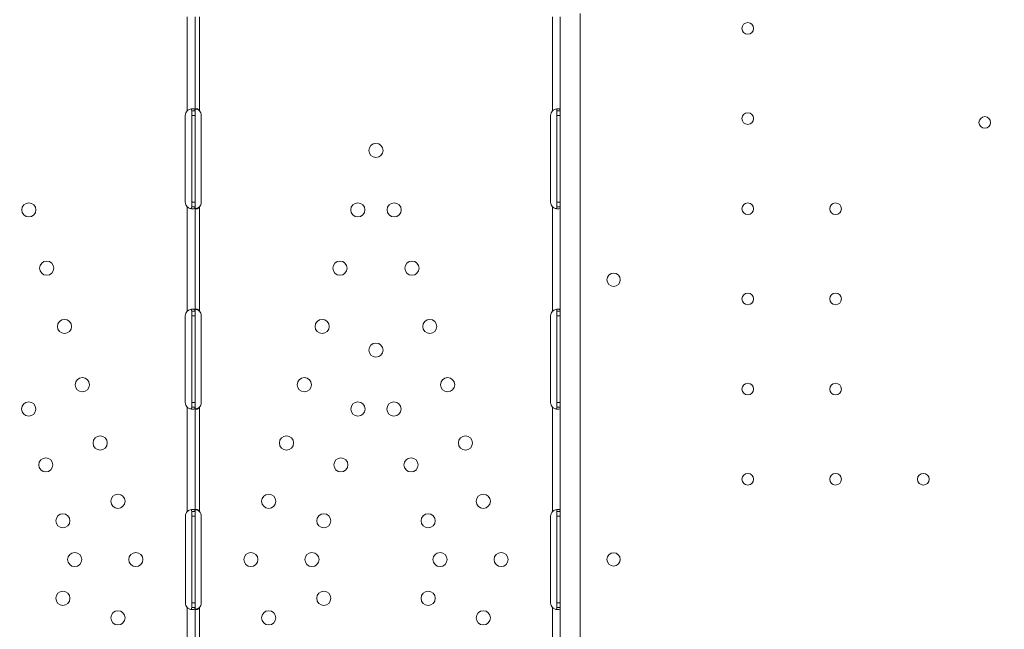
# Model space of a CAD drawing. Units: millimetres. Extents: x 112 to 13060, y -105 to 6857.
# Drawn here: x 7033 to 7624, y 3338 to 3703 of the extents above; entities that cross this region are included whole.
import ezdxf

# ---------------------------------------------------------------- set-up
doc = ezdxf.new("R2010")
doc.units = ezdxf.units.MM
doc.styles.get("Standard").update_dxf_attribs({"font": 'arial.ttf'})
doc.dimstyles.new('ISO-25', dxfattribs={"dimtxt": 2.5, "dimasz": 2.5, "dimexe": 1.25, "dimexo": 0.625, "dimtad": 1, "dimtxsty": 'Standard', "dimcen": 2.5, "dimadec": 0, "dimazin": 0, "dimtfac": 1, "dimtmove": 0, "dimatfit": 3, "dimfxl": 1, "dimarcsym": 0})

# ---------------------------------------------------------------- blocks, each defined once
blk = doc.blocks.new('A$Ca6c708cb')
at = {"color": 0, "linetype": 'Continuous', "lineweight": 0}
for p, q in [((63755.6, -2749.78), (63755.6, -2806.03)), ((63760.3, -2749.78), (63760.3, -2806.03)), ((63763, -2749.78), (63763, -2806.03)), ((63974.58, -2749.78), (63974.58, -2806.03)), ((63979.28, -2749.78), (63979.28, -2806.03)), ((63991.28, -3401.8), (63991.27, -2747.84)), ((63754.5, -2860.78), (63754.5, -2808.78)), ((63758.3, -2806.03), (63758.3, -2808.78)), ((63758.3, -2806.03), (63759.2, -2806.03)), ((63758.3, -2808.78), (63758.3, -2860.78)), ((63760.3, -2808.78), (63758.3, -2808.78)), ((63759.2, -2806.03), (63760.3, -2806.03)), ((63760.3, -2806.03), (63760.3, -2808.78)), ((63760.3, -2808.78), (63760.3, -2860.78)), ((63764.09, -2808.78), (63764.09, -2860.78)), ((63973.48, -2860.78), (63973.48, -2808.78)), ((63977.28, -2806.03), (63977.28, -2808.78)), ((63977.28, -2806.03), (63978.18, -2806.03)), ((63977.28, -2808.78), (63977.28, -2860.78)), ((63979.28, -2808.78), (63977.28, -2808.78)), ((63978.18, -2806.03), (63979.28, -2806.03)), ((63979.28, -2806.03), (63979.28, -2808.78)), ((63979.28, -2808.78), (63979.28, -2860.78)), ((63758.3, -2860.78), (63758.3, -2863.53)), ((63760.3, -2860.78), (63758.3, -2860.78)), ((63760.3, -2860.78), (63760.3, -2863.53)), ((63977.28, -2860.78), (63977.28, -2863.53)), ((63979.28, -2860.78), (63977.28, -2860.78)), ((63979.28, -2860.78), (63979.28, -2863.53)), ((63755.6, -2863.53), (63755.6, -2926.03)), ((63758.72, -2863.53), (63758.3, -2863.53)), ((63760.3, -2863.53), (63758.72, -2863.53)), ((63760.3, -2863.53), (63760.3, -2926.03)), ((63763, -2863.53), (63763, -2926.03)), ((63974.58, -2863.53), (63974.58, -2926.03)), ((63977.7, -2863.53), (63977.28, -2863.53)), ((63979.28, -2863.53), (63977.7, -2863.53)), ((63979.28, -2863.53), (63979.28, -2926.03)), ((63758.3, -2926.03), (63758.3, -2928.78)), ((63758.3, -2926.03), (63759.2, -2926.03)), ((63759.2, -2926.03), (63760.3, -2926.03)), ((63760.3, -2926.03), (63760.3, -2928.78)), ((63977.28, -2926.03), (63977.28, -2928.78)), ((63977.28, -2926.03), (63978.18, -2926.03)), ((63978.18, -2926.03), (63979.28, -2926.03)), ((63979.28, -2926.03), (63979.28, -2928.78)), ((63754.5, -2980.78), (63754.5, -2928.78)), ((63758.3, -2928.78), (63758.3, -2980.78)), ((63760.3, -2928.78), (63758.3, -2928.78)), ((63760.3, -2928.78), (63760.3, -2980.78)), ((63764.09, -2928.78), (63764.09, -2980.78)), ((63973.48, -2980.78), (63973.48, -2928.78)), ((63977.28, -2928.78), (63977.28, -2980.78)), ((63979.28, -2928.78), (63977.28, -2928.78)), ((63979.28, -2928.78), (63979.28, -2980.78)), ((63755.6, -2983.53), (63755.6, -3046.03)), ((63758.3, -2980.78), (63758.3, -2983.53)), ((63760.3, -2980.78), (63758.3, -2980.78)), ((63758.72, -2983.53), (63758.3, -2983.53)), ((63760.3, -2983.53), (63758.72, -2983.53)), ((63760.3, -2980.78), (63760.3, -2983.53)), ((63760.3, -2983.53), (63760.3, -3046.02)), ((63763, -2983.53), (63763, -3046.02)), ((63974.58, -2983.53), (63974.58, -3046.03)), ((63977.28, -2980.78), (63977.28, -2983.53)), ((63979.28, -2980.78), (63977.28, -2980.78)), ((63977.7, -2983.53), (63977.28, -2983.53)), ((63979.28, -2983.53), (63977.7, -2983.53)), ((63979.28, -2980.78), (63979.28, -2983.53)), ((63979.28, -2983.53), (63979.28, -3046.02)), ((63754.51, -3100.78), (63754.51, -3048.78)), ((63758.3, -3046.02), (63758.3, -3048.78)), ((63758.3, -3046.02), (63759.2, -3046.02)), ((63758.3, -3048.78), (63758.3, -3100.78)), ((63760.3, -3048.78), (63758.3, -3048.78)), ((63759.2, -3046.02), (63760.3, -3046.02)), ((63760.3, -3046.02), (63760.3, -3048.78)), ((63760.3, -3048.78), (63760.3, -3100.78)), ((63764.09, -3048.78), (63764.09, -3100.78)), ((63973.48, -3100.78), (63973.48, -3048.78)), ((63977.28, -3046.02), (63977.28, -3048.78)), ((63977.28, -3046.02), (63978.18, -3046.02)), ((63977.28, -3048.78), (63977.28, -3100.78)), ((63979.28, -3048.78), (63977.28, -3048.78)), ((63978.18, -3046.02), (63979.28, -3046.02)), ((63979.28, -3046.02), (63979.28, -3048.78)), ((63979.28, -3048.78), (63979.28, -3100.78)), ((63755.6, -3103.52), (63755.6, -3166.03)), ((63758.3, -3100.78), (63758.3, -3103.53)), ((63760.3, -3100.78), (63758.3, -3100.78)), ((63758.72, -3103.53), (63758.3, -3103.53)), ((63760.3, -3103.53), (63758.72, -3103.53)), ((63760.3, -3100.78), (63760.3, -3103.53)), ((63760.3, -3103.53), (63760.3, -3166.03)), ((63763, -3103.53), (63763, -3166.03)), ((63974.58, -3103.52), (63974.58, -3166.03)), ((63977.28, -3100.78), (63977.28, -3103.53)), ((63979.28, -3100.78), (63977.28, -3100.78)), ((63977.7, -3103.53), (63977.28, -3103.53)), ((63979.28, -3103.53), (63977.7, -3103.53)), ((63979.28, -3100.78), (63979.28, -3103.53)), ((63979.28, -3103.53), (63979.28, -3166.03))]:
    blk.add_line(p, q, dxfattribs=at)
for centre, radius in [((64091.67, -2756.68), 3.5), ((64091.67, -2810.68), 3.5), ((64233.76, -2813.02), 3.5), ((63868.79, -2829.77), 4.25), ((63660.7, -2865.37), 4.25), ((63857.89, -2865.37), 4.25), ((63879.68, -2865.37), 4.25), ((64091.68, -2864.68), 3.5), ((64144.28, -2864.68), 3.5), ((63671.39, -2900.27), 4.25), ((63847.21, -2900.27), 4.25), ((63890.37, -2900.27), 4.25), ((64011.24, -2907.2), 4), ((64091.68, -2918.68), 3.5), ((64144.28, -2918.68), 3.5), ((63682.07, -2935.17), 4.25), ((63836.52, -2935.17), 4.25), ((63901.05, -2935.17), 4.25), ((63868.79, -2949.35), 4.25), ((63692.76, -2970.07), 4.25), ((63825.84, -2970.07), 4.25), ((63911.73, -2970.07), 4.25), ((64091.68, -2972.68), 3.5), ((64144.28, -2972.68), 3.5), ((63660.61, -2984.62), 4.25), ((63857.99, -2984.62), 4.25), ((63879.58, -2984.62), 4.25), ((63703.44, -3004.97), 4.25), ((63815.15, -3004.97), 4.25), ((63922.42, -3004.97), 4.25), ((63670.85, -3018.09), 4.25), ((63847.74, -3018.09), 4.25), ((63889.83, -3018.09), 4.25), ((64091.68, -3026.68), 3.5), ((64144.28, -3026.68), 3.5), ((64196.88, -3026.68), 3.5), ((63714.12, -3039.87), 4.25), ((63804.47, -3039.87), 4.25), ((63933.1, -3039.87), 4.25), ((63681.1, -3051.55), 4.25), ((63837.5, -3051.55), 4.25), ((63900.07, -3051.55), 4.25), ((63688.2, -3074.77), 4.25), ((63724.81, -3074.77), 4.25), ((63793.79, -3074.77), 4.25), ((63830.39, -3074.77), 4.25), ((63907.18, -3074.77), 4.25), ((63943.79, -3074.77), 4.25), ((63681.1, -3098), 4.25), ((63837.5, -3098), 4.25), ((63900.07, -3098), 4.25), ((63714.12, -3109.68), 4.25), ((63804.47, -3109.68), 4.25), ((63933.1, -3109.68), 4.25)]:
    blk.add_circle(centre, radius, dxfattribs=at)
for centre, start, end in [((63758.5, -2808.78), 136.59322, 180), ((63760.09, -2808.78), 0, 43.40678), ((63977.48, -2808.78), 136.59322, 180), ((63758.5, -2860.78), 180, 223.40678), ((63760.09, -2860.78), 316.59322, 0), ((63977.48, -2860.78), 180, 223.40678), ((63758.5, -2928.78), 136.59322, 180), ((63760.09, -2928.78), 0, 43.40678), ((63977.48, -2928.78), 136.59322, 180), ((63758.5, -2980.78), 180, 223.40678), ((63760.09, -2980.78), 316.59322, 0), ((63977.48, -2980.78), 180, 223.40678), ((63758.51, -3048.78), 136.66382, 180), ((63760.09, -3048.78), 360, 43.47729), ((63977.48, -3048.78), 136.66382, 180), ((64011.25, -3074.73), 0.60705, 179.39544), ((64011.25, -3074.65), 180.60705, 359.39544), ((63758.51, -3100.78), 180, 223.33618), ((63760.09, -3100.78), 316.52271, 0), ((63977.48, -3100.78), 180, 223.33618)]:
    blk.add_arc(centre, 4, start, end, dxfattribs=at)
for points, knots in [([(63760.3, -2806.03), (63760.3, -2805.61), (63760.21, -2805.3), (63759.89, -2804.99), (63759.74, -2804.91), (63759.48, -2804.83), (63759.38, -2804.81), (63759.22, -2804.79), (63759.16, -2804.79), (63759.08, -2804.78), (63759.05, -2804.78), (63759, -2804.78), (63758.98, -2804.78), (63758.96, -2804.78), (63758.95, -2804.78), (63758.94, -2804.78), (63758.93, -2804.78), (63758.47, -2804.78), (63757.94, -2804.88), (63756.79, -2805.3), (63756.19, -2805.61), (63755.6, -2806.03)], [0, 0, 0, 0, 0.25, 0.25, 0.375, 0.375, 0.4375, 0.4375, 0.46875, 0.46875, 0.484375, 0.484375, 0.492188, 0.492188, 0.496094, 0.496094, 0.5, 0.5, 0.75, 0.75, 1, 1, 1, 1]), ([(63758.3, -2806.03), (63758.3, -2805.61), (63758.25, -2805.3), (63758.08, -2805.02), (63758.03, -2804.96), (63757.96, -2804.91)], [0, 0, 0, 0, 0.25, 0.25, 0.3385106, 0.3385106, 0.3385106, 0.3385106]), ([(63763, -2806.03), (63762.7, -2805.61), (63762.37, -2805.3), (63761.88, -2804.98), (63761.71, -2804.91), (63761.47, -2804.83), (63761.39, -2804.81), (63761.24, -2804.78), (63761.16, -2804.78), (63760.95, -2804.78), (63760.82, -2804.8), (63760.67, -2804.88), (63760.63, -2804.91), (63760.56, -2804.97), (63760.55, -2804.99), (63760.52, -2805.02), (63760.51, -2805.03), (63760.5, -2805.05), (63760.49, -2805.06), (63760.49, -2805.06), (63760.49, -2805.07), (63760.48, -2805.07), (63760.48, -2805.07), (63760.48, -2805.08), (63760.48, -2805.08), (63760.43, -2805.15), (63760.39, -2805.27), (63760.32, -2805.59), (63760.3, -2805.79), (63760.3, -2806.03)], [0, 0, 0, 0, 0.25, 0.25, 0.375, 0.375, 0.4375, 0.4375, 0.5, 0.5, 0.625, 0.625, 0.6875, 0.6875, 0.71875, 0.71875, 0.734375, 0.734375, 0.742188, 0.742188, 0.746094, 0.746094, 0.748047, 0.748047, 0.75, 0.75, 0.875, 0.875, 1, 1, 1, 1]), ([(63763, -2806.03), (63762.48, -2805.61), (63761.91, -2805.3), (63761.11, -2805.01), (63760.88, -2804.94), (63760.66, -2804.89)], [0, 0, 0, 0, 0.25, 0.25, 0.3487472, 0.3487472, 0.3487472, 0.3487472]), ([(63979.28, -2806.03), (63979.28, -2805.61), (63979.19, -2805.3), (63978.86, -2804.99), (63978.72, -2804.91), (63978.46, -2804.83), (63978.36, -2804.81), (63978.2, -2804.79), (63978.14, -2804.79), (63978.05, -2804.78), (63978.02, -2804.78), (63977.98, -2804.78), (63977.96, -2804.78), (63977.94, -2804.78), (63977.93, -2804.78), (63977.92, -2804.78), (63977.91, -2804.78), (63977.45, -2804.78), (63976.91, -2804.88), (63975.77, -2805.3), (63975.17, -2805.61), (63974.58, -2806.03)], [0, 0, 0, 0, 0.25, 0.25, 0.375, 0.375, 0.4375, 0.4375, 0.46875, 0.46875, 0.484375, 0.484375, 0.492188, 0.492188, 0.496094, 0.496094, 0.5, 0.5, 0.75, 0.75, 1, 1, 1, 1]), ([(63977.28, -2806.03), (63977.28, -2805.61), (63977.23, -2805.3), (63977.06, -2805.02), (63977, -2804.96), (63976.94, -2804.91)], [0, 0, 0, 0, 0.25, 0.25, 0.3385106, 0.3385106, 0.3385106, 0.3385106]), ([(63755.6, -2863.53), (63756.11, -2863.94), (63756.68, -2864.26), (63757.54, -2864.57), (63757.83, -2864.65), (63758.25, -2864.72), (63758.39, -2864.74), (63758.59, -2864.76), (63758.66, -2864.77), (63758.76, -2864.77), (63758.79, -2864.77), (63758.84, -2864.77), (63758.86, -2864.78), (63758.88, -2864.78), (63758.89, -2864.78), (63758.9, -2864.78), (63758.91, -2864.78), (63759.37, -2864.77), (63759.72, -2864.67), (63760.18, -2864.25), (63760.3, -2863.94), (63760.3, -2863.53)], [0, 0, 0, 0, 0.25, 0.25, 0.375, 0.375, 0.4375, 0.4375, 0.46875, 0.46875, 0.484375, 0.484375, 0.492188, 0.492188, 0.496094, 0.496094, 0.5, 0.5, 0.75, 0.75, 1, 1, 1, 1]), ([(63757.91, -2864.66), (63757.99, -2864.61), (63758.05, -2864.54), (63758.23, -2864.25), (63758.3, -2863.94), (63758.3, -2863.53)], [0.6532688, 0.6532688, 0.6532688, 0.6532688, 0.75, 0.75, 1, 1, 1, 1]), ([(63760.3, -2863.53), (63760.3, -2863.94), (63760.35, -2864.26), (63760.53, -2864.57), (63760.61, -2864.65), (63760.77, -2864.72), (63760.82, -2864.74), (63760.95, -2864.77), (63761.02, -2864.78), (63761.23, -2864.78), (63761.38, -2864.75), (63761.62, -2864.67), (63761.7, -2864.64), (63761.82, -2864.59), (63761.86, -2864.57), (63761.92, -2864.53), (63761.94, -2864.52), (63761.98, -2864.5), (63761.99, -2864.5), (63762, -2864.49), (63762.01, -2864.49), (63762.01, -2864.48), (63762.02, -2864.48), (63762.02, -2864.48), (63762.02, -2864.47), (63762.15, -2864.4), (63762.29, -2864.28), (63762.61, -2863.97), (63762.79, -2863.77), (63763, -2863.53)], [0, 0, 0, 0, 0.25, 0.25, 0.375, 0.375, 0.4375, 0.4375, 0.5, 0.5, 0.625, 0.625, 0.6875, 0.6875, 0.71875, 0.71875, 0.734375, 0.734375, 0.742188, 0.742188, 0.746094, 0.746094, 0.748047, 0.748047, 0.75, 0.75, 0.875, 0.875, 1, 1, 1, 1]), ([(63760.65, -2864.66), (63760.73, -2864.64), (63760.81, -2864.63), (63760.95, -2864.59), (63761.06, -2864.56), (63761.18, -2864.52), (63761.24, -2864.5), (63761.28, -2864.48), (63761.29, -2864.48), (63761.3, -2864.48), (63761.3, -2864.47), (63761.51, -2864.4), (63761.76, -2864.28), (63762.32, -2863.97), (63762.64, -2863.77), (63763, -2863.53)], [0.6532396, 0.6532396, 0.6532396, 0.6532396, 0.6875, 0.6875, 0.71875, 0.734375, 0.7421875, 0.7460937, 0.7480469, 0.7480469, 0.75, 0.75, 0.875, 0.875, 1, 1, 1, 1]), ([(63974.58, -2863.53), (63975.09, -2863.94), (63975.66, -2864.26), (63976.52, -2864.57), (63976.81, -2864.65), (63977.23, -2864.72), (63977.37, -2864.74), (63977.57, -2864.76), (63977.64, -2864.77), (63977.74, -2864.77), (63977.77, -2864.77), (63977.82, -2864.77), (63977.83, -2864.78), (63977.86, -2864.78), (63977.87, -2864.78), (63977.88, -2864.78), (63977.89, -2864.78), (63978.35, -2864.77), (63978.7, -2864.67), (63979.16, -2864.25), (63979.28, -2863.94), (63979.28, -2863.53)], [0, 0, 0, 0, 0.25, 0.25, 0.375, 0.375, 0.4375, 0.4375, 0.46875, 0.46875, 0.484375, 0.484375, 0.492188, 0.492188, 0.496094, 0.496094, 0.5, 0.5, 0.75, 0.75, 1, 1, 1, 1]), ([(63976.89, -2864.66), (63976.96, -2864.61), (63977.03, -2864.54), (63977.21, -2864.25), (63977.28, -2863.94), (63977.28, -2863.53)], [0.6532688, 0.6532688, 0.6532688, 0.6532688, 0.75, 0.75, 1, 1, 1, 1]), ([(63760.3, -2926.03), (63760.3, -2925.61), (63760.21, -2925.3), (63759.89, -2924.99), (63759.74, -2924.91), (63759.48, -2924.83), (63759.38, -2924.81), (63759.22, -2924.79), (63759.16, -2924.79), (63759.08, -2924.78), (63759.05, -2924.78), (63759, -2924.78), (63758.98, -2924.78), (63758.96, -2924.78), (63758.95, -2924.78), (63758.94, -2924.78), (63758.93, -2924.78), (63758.47, -2924.78), (63757.94, -2924.88), (63756.79, -2925.3), (63756.19, -2925.61), (63755.6, -2926.03)], [0, 0, 0, 0, 0.25, 0.25, 0.375, 0.375, 0.4375, 0.4375, 0.46875, 0.46875, 0.484375, 0.484375, 0.492188, 0.492188, 0.496094, 0.496094, 0.5, 0.5, 0.75, 0.75, 1, 1, 1, 1]), ([(63758.3, -2926.03), (63758.3, -2925.61), (63758.25, -2925.3), (63758.08, -2925.02), (63758.03, -2924.96), (63757.96, -2924.91)], [0, 0, 0, 0, 0.25, 0.25, 0.3385106, 0.3385106, 0.3385106, 0.3385106]), ([(63763, -2926.03), (63762.7, -2925.61), (63762.37, -2925.3), (63761.88, -2924.98), (63761.71, -2924.91), (63761.47, -2924.83), (63761.39, -2924.81), (63761.24, -2924.78), (63761.16, -2924.78), (63760.95, -2924.78), (63760.82, -2924.8), (63760.67, -2924.88), (63760.63, -2924.91), (63760.56, -2924.97), (63760.55, -2924.99), (63760.52, -2925.02), (63760.51, -2925.03), (63760.5, -2925.05), (63760.49, -2925.06), (63760.49, -2925.06), (63760.49, -2925.07), (63760.48, -2925.07), (63760.48, -2925.07), (63760.48, -2925.08), (63760.48, -2925.08), (63760.43, -2925.15), (63760.39, -2925.27), (63760.32, -2925.59), (63760.3, -2925.79), (63760.3, -2926.03)], [0, 0, 0, 0, 0.25, 0.25, 0.375, 0.375, 0.4375, 0.4375, 0.5, 0.5, 0.625, 0.625, 0.6875, 0.6875, 0.71875, 0.71875, 0.734375, 0.734375, 0.742188, 0.742188, 0.746094, 0.746094, 0.748047, 0.748047, 0.75, 0.75, 0.875, 0.875, 1, 1, 1, 1]), ([(63763, -2926.03), (63762.48, -2925.61), (63761.91, -2925.3), (63761.11, -2925.01), (63760.88, -2924.94), (63760.66, -2924.89)], [0, 0, 0, 0, 0.25, 0.25, 0.3487472, 0.3487472, 0.3487472, 0.3487472]), ([(63979.28, -2926.03), (63979.28, -2925.61), (63979.19, -2925.3), (63978.86, -2924.99), (63978.72, -2924.91), (63978.46, -2924.83), (63978.36, -2924.81), (63978.2, -2924.79), (63978.14, -2924.79), (63978.05, -2924.78), (63978.02, -2924.78), (63977.98, -2924.78), (63977.96, -2924.78), (63977.94, -2924.78), (63977.93, -2924.78), (63977.92, -2924.78), (63977.91, -2924.78), (63977.45, -2924.78), (63976.91, -2924.88), (63975.77, -2925.3), (63975.17, -2925.61), (63974.58, -2926.03)], [0, 0, 0, 0, 0.25, 0.25, 0.375, 0.375, 0.4375, 0.4375, 0.46875, 0.46875, 0.484375, 0.484375, 0.492188, 0.492188, 0.496094, 0.496094, 0.5, 0.5, 0.75, 0.75, 1, 1, 1, 1]), ([(63977.28, -2926.03), (63977.28, -2925.61), (63977.23, -2925.3), (63977.06, -2925.02), (63977, -2924.96), (63976.94, -2924.91)], [0, 0, 0, 0, 0.25, 0.25, 0.3385106, 0.3385106, 0.3385106, 0.3385106]), ([(63755.6, -2983.53), (63756.11, -2983.94), (63756.68, -2984.26), (63757.54, -2984.57), (63757.83, -2984.65), (63758.25, -2984.72), (63758.39, -2984.74), (63758.59, -2984.76), (63758.66, -2984.77), (63758.76, -2984.77), (63758.79, -2984.77), (63758.84, -2984.77), (63758.86, -2984.78), (63758.88, -2984.78), (63758.89, -2984.78), (63758.9, -2984.78), (63758.91, -2984.78), (63759.37, -2984.77), (63759.72, -2984.67), (63760.18, -2984.25), (63760.3, -2983.94), (63760.3, -2983.53)], [0, 0, 0, 0, 0.25, 0.25, 0.375, 0.375, 0.4375, 0.4375, 0.46875, 0.46875, 0.484375, 0.484375, 0.492188, 0.492188, 0.496094, 0.496094, 0.5, 0.5, 0.75, 0.75, 1, 1, 1, 1]), ([(63757.91, -2984.66), (63757.99, -2984.61), (63758.05, -2984.54), (63758.23, -2984.25), (63758.3, -2983.94), (63758.3, -2983.53)], [0.6532688, 0.6532688, 0.6532688, 0.6532688, 0.75, 0.75, 1, 1, 1, 1]), ([(63760.3, -2983.53), (63760.3, -2983.94), (63760.35, -2984.26), (63760.53, -2984.57), (63760.61, -2984.65), (63760.77, -2984.72), (63760.82, -2984.74), (63760.95, -2984.77), (63761.02, -2984.78), (63761.23, -2984.78), (63761.38, -2984.75), (63761.62, -2984.67), (63761.7, -2984.64), (63761.82, -2984.59), (63761.86, -2984.57), (63761.92, -2984.53), (63761.94, -2984.52), (63761.98, -2984.5), (63761.99, -2984.5), (63762, -2984.49), (63762.01, -2984.49), (63762.01, -2984.48), (63762.02, -2984.48), (63762.02, -2984.48), (63762.02, -2984.47), (63762.15, -2984.4), (63762.29, -2984.28), (63762.61, -2983.97), (63762.79, -2983.77), (63763, -2983.53)], [0, 0, 0, 0, 0.25, 0.25, 0.375, 0.375, 0.4375, 0.4375, 0.5, 0.5, 0.625, 0.625, 0.6875, 0.6875, 0.71875, 0.71875, 0.734375, 0.734375, 0.742188, 0.742188, 0.746094, 0.746094, 0.748047, 0.748047, 0.75, 0.75, 0.875, 0.875, 1, 1, 1, 1]), ([(63760.65, -2984.66), (63760.73, -2984.64), (63760.81, -2984.63), (63760.95, -2984.59), (63761.06, -2984.56), (63761.18, -2984.52), (63761.24, -2984.5), (63761.28, -2984.48), (63761.29, -2984.48), (63761.3, -2984.48), (63761.3, -2984.47), (63761.51, -2984.4), (63761.76, -2984.28), (63762.32, -2983.97), (63762.64, -2983.77), (63763, -2983.53)], [0.6532396, 0.6532396, 0.6532396, 0.6532396, 0.6875, 0.6875, 0.71875, 0.734375, 0.7421875, 0.7460937, 0.7480469, 0.7480469, 0.75, 0.75, 0.875, 0.875, 1, 1, 1, 1]), ([(63974.58, -2983.53), (63975.09, -2983.94), (63975.66, -2984.26), (63976.52, -2984.57), (63976.81, -2984.65), (63977.23, -2984.72), (63977.37, -2984.74), (63977.57, -2984.76), (63977.64, -2984.77), (63977.74, -2984.77), (63977.77, -2984.77), (63977.82, -2984.77), (63977.83, -2984.78), (63977.86, -2984.78), (63977.87, -2984.78), (63977.88, -2984.78), (63977.89, -2984.78), (63978.35, -2984.77), (63978.7, -2984.67), (63979.16, -2984.25), (63979.28, -2983.94), (63979.28, -2983.53)], [0, 0, 0, 0, 0.25, 0.25, 0.375, 0.375, 0.4375, 0.4375, 0.46875, 0.46875, 0.484375, 0.484375, 0.492188, 0.492188, 0.496094, 0.496094, 0.5, 0.5, 0.75, 0.75, 1, 1, 1, 1]), ([(63976.89, -2984.66), (63976.96, -2984.61), (63977.03, -2984.54), (63977.21, -2984.25), (63977.28, -2983.94), (63977.28, -2983.53)], [0.6532688, 0.6532688, 0.6532688, 0.6532688, 0.75, 0.75, 1, 1, 1, 1]), ([(63760.3, -3046.02), (63760.3, -3045.61), (63760.21, -3045.3), (63759.89, -3044.98), (63759.74, -3044.91), (63759.48, -3044.83), (63759.38, -3044.81), (63759.22, -3044.79), (63759.16, -3044.79), (63759.07, -3044.78), (63759.04, -3044.78), (63759, -3044.78), (63758.98, -3044.78), (63758.96, -3044.78), (63758.95, -3044.78), (63758.94, -3044.78), (63758.93, -3044.78), (63758.47, -3044.78), (63757.93, -3044.88), (63756.79, -3045.3), (63756.19, -3045.62), (63755.6, -3046.03)], [0, 0, 0, 0, 0.25, 0.25, 0.375, 0.375, 0.4375, 0.4375, 0.46875, 0.46875, 0.484375, 0.484375, 0.492188, 0.492188, 0.496094, 0.496094, 0.5, 0.5, 0.75, 0.75, 1, 1, 1, 1]), ([(63758.3, -3046.02), (63758.3, -3045.61), (63758.25, -3045.3), (63758.08, -3045.01), (63758.03, -3044.95), (63757.96, -3044.91)], [0, 0, 0, 0, 0.25, 0.25, 0.3373743, 0.3373743, 0.3373743, 0.3373743]), ([(63763, -3046.02), (63762.7, -3045.61), (63762.37, -3045.29), (63761.88, -3044.98), (63761.71, -3044.91), (63761.47, -3044.83), (63761.39, -3044.81), (63761.24, -3044.78), (63761.16, -3044.78), (63760.94, -3044.78), (63760.82, -3044.8), (63760.67, -3044.88), (63760.63, -3044.91), (63760.56, -3044.97), (63760.55, -3044.99), (63760.52, -3045.02), (63760.51, -3045.03), (63760.5, -3045.05), (63760.49, -3045.06), (63760.49, -3045.07), (63760.49, -3045.07), (63760.48, -3045.07), (63760.48, -3045.08), (63760.48, -3045.08), (63760.48, -3045.08), (63760.43, -3045.16), (63760.39, -3045.27), (63760.32, -3045.59), (63760.3, -3045.79), (63760.3, -3046.03)], [0, 0, 0, 0, 0.25, 0.25, 0.375, 0.375, 0.4375, 0.4375, 0.5, 0.5, 0.625, 0.625, 0.6875, 0.6875, 0.71875, 0.71875, 0.734375, 0.734375, 0.742188, 0.742188, 0.746094, 0.746094, 0.748047, 0.748047, 0.75, 0.75, 0.875, 0.875, 1, 1, 1, 1]), ([(63763, -3046.02), (63762.48, -3045.61), (63761.91, -3045.29), (63761.11, -3045.01), (63760.88, -3044.94), (63760.66, -3044.89)], [0, 0, 0, 0, 0.25, 0.25, 0.3482906, 0.3482906, 0.3482906, 0.3482906]), ([(63979.28, -3046.02), (63979.28, -3045.61), (63979.19, -3045.3), (63978.86, -3044.98), (63978.72, -3044.91), (63978.45, -3044.83), (63978.36, -3044.81), (63978.19, -3044.79), (63978.14, -3044.79), (63978.05, -3044.78), (63978.02, -3044.78), (63977.98, -3044.78), (63977.96, -3044.78), (63977.94, -3044.78), (63977.93, -3044.78), (63977.91, -3044.78), (63977.9, -3044.78), (63977.45, -3044.78), (63976.91, -3044.88), (63975.77, -3045.3), (63975.17, -3045.62), (63974.58, -3046.03)], [0, 0, 0, 0, 0.25, 0.25, 0.375, 0.375, 0.4375, 0.4375, 0.46875, 0.46875, 0.484375, 0.484375, 0.492188, 0.492188, 0.496094, 0.496094, 0.5, 0.5, 0.75, 0.75, 1, 1, 1, 1]), ([(63977.28, -3046.02), (63977.28, -3045.61), (63977.23, -3045.3), (63977.06, -3045.01), (63977, -3044.95), (63976.94, -3044.91)], [0, 0, 0, 0, 0.25, 0.25, 0.3373743, 0.3373743, 0.3373743, 0.3373743]), ([(63755.6, -3103.52), (63756.11, -3103.94), (63756.68, -3104.25), (63757.54, -3104.57), (63757.83, -3104.64), (63758.25, -3104.72), (63758.39, -3104.74), (63758.59, -3104.76), (63758.66, -3104.77), (63758.76, -3104.77), (63758.79, -3104.77), (63758.84, -3104.77), (63758.85, -3104.78), (63758.88, -3104.78), (63758.88, -3104.78), (63758.9, -3104.78), (63758.91, -3104.78), (63759.37, -3104.78), (63759.72, -3104.67), (63760.18, -3104.26), (63760.3, -3103.94), (63760.3, -3103.53)], [0, 0, 0, 0, 0.25, 0.25, 0.375, 0.375, 0.4375, 0.4375, 0.46875, 0.46875, 0.484375, 0.484375, 0.492188, 0.492188, 0.496094, 0.496094, 0.5, 0.5, 0.75, 0.75, 1, 1, 1, 1]), ([(63757.92, -3104.66), (63757.99, -3104.61), (63758.05, -3104.54), (63758.23, -3104.26), (63758.3, -3103.94), (63758.3, -3103.53)], [0.6544312, 0.6544312, 0.6544312, 0.6544312, 0.75, 0.75, 1, 1, 1, 1]), ([(63760.3, -3103.52), (63760.3, -3103.94), (63760.35, -3104.25), (63760.53, -3104.57), (63760.61, -3104.65), (63760.77, -3104.72), (63760.82, -3104.74), (63760.95, -3104.77), (63761.01, -3104.78), (63761.23, -3104.78), (63761.38, -3104.75), (63761.62, -3104.68), (63761.7, -3104.64), (63761.82, -3104.59), (63761.86, -3104.57), (63761.92, -3104.53), (63761.94, -3104.52), (63761.97, -3104.51), (63761.98, -3104.5), (63762, -3104.49), (63762, -3104.49), (63762.01, -3104.48), (63762.01, -3104.48), (63762.02, -3104.48), (63762.02, -3104.48), (63762.14, -3104.4), (63762.28, -3104.29), (63762.61, -3103.97), (63762.79, -3103.77), (63763, -3103.53)], [0, 0, 0, 0, 0.25, 0.25, 0.375, 0.375, 0.4375, 0.4375, 0.5, 0.5, 0.625, 0.625, 0.6875, 0.6875, 0.71875, 0.71875, 0.734375, 0.734375, 0.742188, 0.742188, 0.746094, 0.746094, 0.748047, 0.748047, 0.75, 0.75, 0.875, 0.875, 1, 1, 1, 1]), ([(63760.66, -3104.66), (63760.73, -3104.65), (63760.81, -3104.63), (63760.95, -3104.59), (63761.06, -3104.56), (63761.18, -3104.52), (63761.24, -3104.5), (63761.27, -3104.49), (63761.29, -3104.48), (63761.3, -3104.48), (63761.3, -3104.48), (63761.51, -3104.4), (63761.76, -3104.29), (63762.32, -3103.97), (63762.64, -3103.77), (63763, -3103.53)], [0.6536847, 0.6536847, 0.6536847, 0.6536847, 0.6875, 0.6875, 0.71875, 0.734375, 0.7421875, 0.7460937, 0.7480469, 0.7480469, 0.75, 0.75, 0.875, 0.875, 1, 1, 1, 1]), ([(63974.58, -3103.52), (63975.09, -3103.94), (63975.66, -3104.25), (63976.52, -3104.57), (63976.81, -3104.64), (63977.23, -3104.72), (63977.37, -3104.74), (63977.57, -3104.76), (63977.64, -3104.77), (63977.73, -3104.77), (63977.77, -3104.77), (63977.81, -3104.77), (63977.83, -3104.78), (63977.85, -3104.78), (63977.86, -3104.78), (63977.88, -3104.78), (63977.89, -3104.78), (63978.35, -3104.78), (63978.7, -3104.67), (63979.16, -3104.26), (63979.28, -3103.94), (63979.28, -3103.53)], [0, 0, 0, 0, 0.25, 0.25, 0.375, 0.375, 0.4375, 0.4375, 0.46875, 0.46875, 0.484375, 0.484375, 0.492188, 0.492188, 0.496094, 0.496094, 0.5, 0.5, 0.75, 0.75, 1, 1, 1, 1]), ([(63976.89, -3104.66), (63976.96, -3104.61), (63977.03, -3104.54), (63977.21, -3104.26), (63977.28, -3103.94), (63977.28, -3103.53)], [0.6544312, 0.6544312, 0.6544312, 0.6544312, 0.75, 0.75, 1, 1, 1, 1])]:
    blk.add_open_spline(points, degree=3, knots=knots, dxfattribs=at)
blk = doc.blocks.new('*D16')
at = {"lineweight": -2, "transparency": 16777216}
for p, q in [((651.7, 6427.33), (651.76, 6488.58)), ((851.76, 6487.16), (12837.49, 6476.57)), ((13037.44, 6416.4), (13037.49, 6477.65))]:
    blk.add_line(p, q, dxfattribs=at)
at = {"transparency": 16777216}
for points in [[(851.79, 6520.49), (851.73, 6453.82), (651.76, 6487.33)], [(12837.52, 6509.91), (12837.46, 6443.24), (13037.49, 6476.4)]]:
    blk.add_solid(points, dxfattribs=at)
at = {"layer": 'Defpoints', "color": 0, "transparency": 16777216}
for p in [(13037.49, 6476.4), (649.02, 3390.54), (13034.76, 3379.6)]:
    blk.add_point(p, dxfattribs=at)
at = {"transparency": 16777216, "insert": (6797.04, 6679.76), "char_height": 270, "attachment_point": 5, "rotation": 359.9494}
blk.add_mtext('1240', dxfattribs=at)
blk = doc.blocks.new('*D18')
at = {"lineweight": -2, "transparency": 16777216}
for p, q in [((547.43, 6407.81), (486.18, 6407.81)), ((487.43, 6207.81), (487.43, 212.62)), ((547.43, 12.62), (486.18, 12.62))]:
    blk.add_line(p, q, dxfattribs=at)
at = {"transparency": 16777216}
for points in [[(454.1, 6207.81), (520.77, 6207.81), (487.43, 6407.81)], [(454.1, 212.62), (520.77, 212.62), (487.43, 12.62)]]:
    blk.add_solid(points, dxfattribs=at)
at = {"layer": 'Defpoints', "color": 0, "transparency": 16777216}
for p in [(7487.27, 6407.81), (487.43, 12.62), (9018.18, 12.62)]:
    blk.add_point(p, dxfattribs=at)
at = {"transparency": 16777216, "insert": (289.58, 3210.22), "char_height": 270, "attachment_point": 5, "rotation": 90}
blk.add_mtext('640', dxfattribs=at)

msp = doc.modelspace()

# ---------------------------------------------------------------- linework, layer by layer
msp.add_open_spline([(5889.438, 1054.483), (5070.392, 1434.706), (3563.941, 1590.292), (995.559, 1195.318), (463.226, 3444.388), (1138.236, 5367.051), (3472.452, 6608.065), (5713.825, 5099.577), (7202.849, 6669.059), (8492.431, 6117.976), (9427.926, 5465.051), (10771.482, 5015.05), (12681.951, 5433.742), (13178.94, 3419.981), (12825.867, 1143.444), (10428.758, 2188.492), (10649.837, 518.604), (9605.61, 142.343), (8502.976, -215.018), (7842.868, 884.533), (6791.504, 546.498), (6216.464, 902.669), (5889.438, 1054.483)], degree=3, knots=[0, 0, 0, 0, 2690.5755836, 4697.049084, 6511.183329, 8270.0594448, 10722.4511658, 13194.7126314, 14941.681065, 15875.171323, 17062.5313736, 18416.767851, 20110.9924958, 21886.5188137, 23672.6109274, 25364.4346265, 26412.0138504, 27126.6694608, 28464.7545893, 29382.8793208, 30238.9000657, 31313.1840865, 31313.1840865, 31313.1840865, 31313.1840865])

# ---------------------------------------------------------------- block references
msp.add_blockref('A$Ca6c708cb', (-56621.92, 6454.117))

# ---------------------------------------------------------------- dimensions: what is measured, and where the dimension line sits
for base, p1, p2, angle, text, picture, middle, dimtype in [((13037.491, 6476.397), (649.022, 3390.537), (13034.756, 3379.6), 359.949405, '1240', '*D16', (6796.869, 6481.908), 161), ((487.432, 12.622), (7487.269, 6407.815), (9018.179, 12.622), 90, '640', '*D18', (487.432, 3210.218), 160)]:
    dim = msp.add_linear_dim(base=base, p1=p1, p2=p2, angle=angle, text=text, dimstyle='ISO-25', override={"dimtxt": 270, "dimasz": 200, "dimgap": 60, "dimtad": 2, "dimclrd": 256, "dimclre": 256, "dimclrt": 256, "dimfxl": 60, "dimfxlon": 1})
    dim.commit()
    dim.dimension.update_dxf_attribs({"geometry": picture, "text_midpoint": middle, "dimtype": dimtype})

doc.saveas('drawing.dxf')
